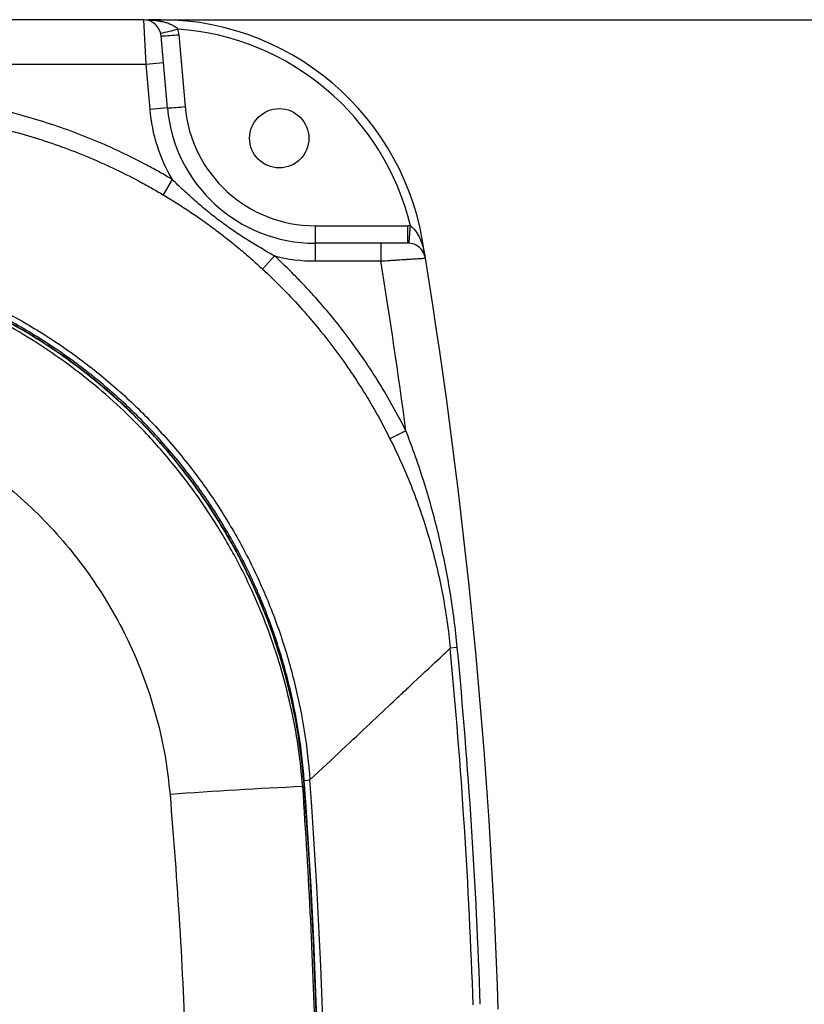
# Model space of a CAD drawing. Extents: x 0 to 4200, y 0 to 5940.
# Drawn here: x 2347 to 2683, y 3446 to 3867 of the extents above; entities that cross this region are included whole.
import ezdxf

# ---------------------------------------------------------------- set-up
doc = ezdxf.new("R2010")
doc.units = 0
doc.header["$MEASUREMENT"] = 0
doc.header["$PDSIZE"] = -1
doc.layers.get('0').update_dxf_attribs({"linetype": 'CONTINUOUS'})
doc.layers.get('Defpoints').update_dxf_attribs({"linetype": 'CONTINUOUS'})
doc.layers.add('Dim', color=1, linetype='CONTINUOUS')
doc.dimstyles.new('ISO-25', dxfattribs={"dimtxt": 2.5, "dimasz": 2.5, "dimexe": 1.25, "dimexo": 0.625, "dimtad": 1, "dimtxsty": 'Standard', "dimcen": 2.5, "dimadec": 0, "dimazin": 0, "dimtfac": 1, "dimtmove": 0, "dimatfit": 3, "dimfxl": 1, "dimarcsym": 0})

# ---------------------------------------------------------------- blocks, each defined once
blk = doc.blocks.new('*D14')
at = {"layer": 'Defpoints', "color": 0, "transparency": 16777216}
for p in [(2399.89, 3867.39), (2399.89, 2853.15), (2856.96, 2853.15)]:
    blk.add_point(p, dxfattribs=at)
at = {"layer": 'Dim', "color": 0, "lineweight": -2, "transparency": 16777216}
for p, q in [((2400.89, 3867.39), (2857.96, 3867.39)), ((2856.96, 3837.39), (2856.96, 3376.79)), ((2856.96, 2883.15), (2856.96, 3343.74)), ((2400.89, 2853.15), (2857.96, 2853.15))]:
    blk.add_line(p, q, dxfattribs=at)
at = {"layer": 'Dim', "color": 0, "transparency": 16777216}
for points in [[(2851.96, 3837.39), (2861.96, 3837.39), (2856.96, 3867.39)], [(2851.96, 2883.15), (2861.96, 2883.15), (2856.96, 2853.15)]]:
    blk.add_solid(points, dxfattribs=at)
at = {"layer": 'Dim', "color": 0, "transparency": 16777216, "insert": (2856.96, 3360.27), "char_height": 30, "attachment_point": 5}
blk.add_mtext('800', dxfattribs=at)

msp = doc.modelspace()

# ---------------------------------------------------------------- linework, layer by layer
at = {"color": 7, "linetype": 'Continuous', "lineweight": 25}
for p, q in [((2399.8927, 3867.3871), (2338.1416, 3867.3871)), ((2399.8927, 3867.3871), (2400.891, 3848.3701)), ((2408.4689, 3849.0331), (2407.4706, 3860.4433)), ((2415.0484, 3860.9735), (2417.7408, 3830.1997)), ((2400.891, 3848.3701), (2408.4689, 3849.0331)), ((2410.163, 3829.6695), (2408.4689, 3849.0331)), ((2203.1681, 3848.3701), (2400.891, 3848.3701)), ((2400.891, 3848.3701), (2402.5851, 3829.0065)), ((2410.163, 3829.6695), (2402.5851, 3829.0065)), ((2412.1891, 3799.0755), (2408.2998, 3792.5386)), ((2473.3117, 3779.2783), (2473.3117, 3771.8043)), ((2473.3117, 3779.2783), (2512.986, 3779.2783)), ((2512.986, 3771.8043), (2512.986, 3779.2783)), ((2473.3117, 3771.8043), (2473.3117, 3764.1975)), ((2501.4266, 3771.8043), (2473.3117, 3771.8043)), ((2501.4266, 3771.8043), (2501.4266, 3764.1975)), ((2456.0084, 3766.3383), (2450.8428, 3760.755)), ((2473.3117, 3764.1975), (2501.4266, 3764.1975)), ((2512.1454, 3691.6203), (2505.3447, 3688.2132)), ((2534.1469, 3598.8899), (2531.1056, 3598.6015)), ((2468.6545, 3542.1036), (2471.1187, 3542.2864)), ((2468.0802, 3539.434), (2468.6282, 3539.9484)), ((2468.6952, 3539.9533), (2468.6282, 3539.9484))]:
    msp.add_line(p, q, dxfattribs=at)
msp.add_circle((2457.9871, 3816.6751), 12.678, dxfattribs=at)
for centre, radius, start, end in [((2399.8927, 3859.7803), 7.6068, 5, 90), ((2401.7113, 3874.8848), 7.6068, 263.134691, 272.425983), ((2406.8631, 3753.2851), 114.102, 7.067672, 92.425983), ((2385.4074, 3971.3452), 111.8578, 281.269804, 285.150797), ((2399.8927, 3859.6476), 15.2136, 5, 14.183836), ((2406.8631, 3753.3515), 110.2986, 13.57411, 85.95552), ((2403.637, 3969.6494), 109.2734, 272.010517, 275.994362), ((2473.3117, 3835.1943), 70.9968, 185, 210.57986), ((2406.3293, 3938.8756), 109.2734, 272.010517, 275.994362), ((2473.3117, 3835.1943), 63.39, 185, 270), ((2473.3117, 3835.0615), 55.7832, 185, 270), ((2512.986, 3764.0647), 15.2136, 85.873658, 90), ((1039.0191, 3883.8022), 1478.7631, 355.6556305, 355.9452317), ((2512.986, 3764.1975), 7.6068, 9.194302, 90), ((2473.3117, 3835.1943), 70.9968, 255.89381, 270), ((2527.6471, 3768.2604), 7.6068, 187.067672, 195.489093), ((17.472, 3360.2671), 2535.6001, 1.8976407, 9.1943018), ((17.472, 3360.2671), 2516.5831, 7.5659852, 9.2363529), ((17.472, 3360.2671), 2524.9073, 1.9476333, 5.4164035), ((17.472, 3360.2671), 2527.9623, 1.9510239, 5.4164035), ((17.472, 3360.2671), 2457.9178, 355.7573886, 4.2426114), ((17.472, 3360.2671), 2460.3889, 355.7573886, 4.2426114), ((2556.0646, 1586.6614), 1954.7537, 92.5797813, 94.2475103), ((17.472, 3360.2671), 2457.7331, 355.8074479, 4.1925521), ((17.472, 3360.2671), 2457.8003, 355.8074479, 4.1925521)]:
    msp.add_arc(centre, radius, start, end, dxfattribs=at)
for points, knots in [([(2402.0333, 3867.2849), (2402.0332, 3867.2848), (2402.0737, 3867.2842), (2402.1727, 3867.2824), (2402.2309, 3867.2812), (2402.4145, 3867.2768), (2402.546, 3867.2729), (2402.945, 3867.2584), (2403.2208, 3867.245), (2404.0516, 3867.1931), (2404.6111, 3867.1431), (2405.7297, 3867.0102), (2406.2892, 3866.9274), (2407.4067, 3866.7252), (2407.9653, 3866.6057), (2409.0698, 3866.327), (2409.6169, 3866.1677), (2410.6986, 3865.8005), (2411.2332, 3865.593), (2412.2857, 3865.1111), (2412.8039, 3864.837), (2413.5367, 3864.3578), (2413.7742, 3864.1863), (2414.2299, 3863.8085), (2414.4477, 3863.6027), (2414.6425, 3863.3754)], [0, 0, 0, 0, 0.015625, 0.015625, 0.03125, 0.03125, 0.0625, 0.0625, 0.125, 0.125, 0.25, 0.25, 0.375, 0.375, 0.5, 0.5, 0.625, 0.625, 0.75, 0.75, 0.875, 0.875, 0.9375, 0.9375, 1, 1, 1, 1]), ([(2412.1891, 3799.0755), (2410.4137, 3800.1318), (2408.6231, 3801.1687), (2405.011, 3803.2031), (2403.1872, 3804.202), (2397.6882, 3807.1287), (2393.99, 3808.9849), (2382.8006, 3814.2741), (2375.215, 3817.4282), (2359.7965, 3823.0068), (2351.9636, 3825.4312), (2336.0486, 3829.5447), (2327.9666, 3831.2339), (2319.7556, 3832.5426)], [0, 0, 0, 0, 0.0625, 0.0625, 0.125, 0.125, 0.25, 0.25, 0.5, 0.5, 0.75, 0.75, 1, 1, 1, 1]), ([(2318.5584, 3825.0308), (2326.5302, 3823.7603), (2334.3769, 3822.1203), (2349.8283, 3818.1266), (2357.4331, 3815.7728), (2372.4025, 3810.3567), (2379.7672, 3807.2945), (2390.6307, 3802.1594), (2394.2212, 3800.3573), (2399.5601, 3797.5157), (2401.3307, 3796.546), (2404.8376, 3794.5708), (2406.5761, 3793.5641), (2408.2998, 3792.5386)], [0, 0, 0, 0, 0.25, 0.25, 0.5, 0.5, 0.75, 0.75, 0.875, 0.875, 0.9375, 0.9375, 1, 1, 1, 1]), ([(2456.0084, 3766.3383), (2454.0108, 3767.4638), (2452.0238, 3768.6016), (2448.0827, 3770.9273), (2446.1287, 3772.1151), (2442.2624, 3774.5586), (2440.35, 3775.8141), (2436.5724, 3778.404), (2434.7051, 3779.7398), (2431.0374, 3782.4808), (2429.2352, 3783.8871), (2425.6912, 3786.7679), (2423.9493, 3788.2424), (2420.5172, 3791.2513), (2418.827, 3792.7857), (2415.4846, 3795.9008), (2413.8323, 3797.4814), (2412.1891, 3799.0755)], [0, 0, 0, 0, 0.125, 0.125, 0.25, 0.25, 0.375, 0.375, 0.5, 0.5, 0.625, 0.625, 0.75, 0.75, 0.875, 0.875, 1, 1, 1, 1]), ([(2408.2998, 3792.5386), (2410.2105, 3791.4017), (2412.0999, 3790.2448), (2415.8422, 3787.8869), (2417.6951, 3786.6859), (2421.3692, 3784.2354), (2423.1905, 3782.9859), (2426.8053, 3780.4344), (2428.5988, 3779.1323), (2432.1595, 3776.4732), (2433.9282, 3775.1148), (2437.4146, 3772.362), (2439.1355, 3770.9654), (2442.5385, 3768.1286), (2444.2208, 3766.6883), (2447.5538, 3763.7594), (2449.2044, 3762.2707), (2450.8428, 3760.755)], [0, 0, 0, 0, 0.125, 0.125, 0.25, 0.25, 0.375, 0.375, 0.5, 0.5, 0.625, 0.625, 0.75, 0.75, 0.875, 0.875, 1, 1, 1, 1]), ([(2514.0807, 3779.2389), (2514.3407, 3779.0878), (2514.5837, 3778.9089), (2515.0375, 3778.5257), (2515.2494, 3778.3204), (2515.8537, 3777.6761), (2516.2158, 3777.208), (2517.204, 3775.7633), (2517.7462, 3774.7297), (2518.6708, 3772.6215), (2519.054, 3771.5384), (2519.531, 3769.8925), (2519.6731, 3769.3414), (2519.8612, 3768.5197), (2519.9198, 3768.2463), (2520.0004, 3767.8447), (2520.026, 3767.7129), (2520.0607, 3767.5283), (2520.0718, 3767.4678), (2520.0906, 3767.3651), (2520.0984, 3767.322), (2520.0981, 3767.3244)], [0, 0, 0, 0, 0.0625, 0.0625, 0.125, 0.125, 0.25, 0.25, 0.5, 0.5, 0.75, 0.75, 0.875, 0.875, 0.9375, 0.9375, 0.96875, 0.96875, 0.984375, 0.984375, 1, 1, 1, 1]), ([(2258.6078, 3768.7709), (2265.5977, 3767.7998), (2272.4985, 3766.5451), (2286.1256, 3763.481), (2292.852, 3761.6716), (2306.1307, 3757.4993), (2312.6831, 3755.1364), (2325.6108, 3749.8471), (2331.9874, 3746.9201), (2344.5512, 3740.4834), (2350.6489, 3737.0196), (2362.4862, 3729.6147), (2368.2257, 3725.6735), (2379.3491, 3717.3173), (2384.733, 3712.9022), (2395.1404, 3703.5917), (2400.1652, 3698.6949), (2409.8365, 3688.41), (2414.4138, 3683.0958), (2423.0682, 3672.1351), (2427.1454, 3666.4887), (2434.8058, 3654.8674), (2438.389, 3648.8926), (2443.3902, 3639.6822), (2444.9949, 3636.5706), (2448.0781, 3630.2636), (2449.5579, 3627.0653), (2452.3833, 3620.5966), (2453.7264, 3617.3322), (2456.2703, 3610.7531), (2457.4715, 3607.4372), (2459.7331, 3600.7527), (2460.7923, 3597.3869), (2462.7615, 3590.6332), (2463.6727, 3587.2419), (2466.189, 3577.025), (2468.9651, 3563.2883), (2470.5941, 3549.3252), (2471.1187, 3542.2864)], [0, 0, 0, 0, 0.0625, 0.0625, 0.125, 0.125, 0.1875, 0.1875, 0.25, 0.25, 0.3125, 0.3125, 0.375, 0.375, 0.4375, 0.4375, 0.5, 0.5, 0.5625, 0.5625, 0.625, 0.625, 0.6875, 0.6875, 0.71875, 0.71875, 0.75, 0.75, 0.78125, 0.78125, 0.8125, 0.8125, 0.84375, 0.84375, 0.875, 0.875, 0.9375, 1, 1, 1, 1]), ([(2512.986, 3771.8043), (2512.986, 3771.8043), (2512.9102, 3771.8043), (2512.6074, 3771.8043), (2512.3835, 3771.8043), (2511.9462, 3771.8043), (2511.7833, 3771.8043), (2511.4227, 3771.8043), (2511.2239, 3771.8043), (2510.5866, 3771.8043), (2510.106, 3771.8043), (2509.0357, 3771.8043), (2508.4397, 3771.8043), (2507.1854, 3771.8043), (2506.5232, 3771.8043), (2505.4769, 3771.8043), (2505.1176, 3771.8043), (2504.3958, 3771.8043), (2504.0318, 3771.8043), (2502.9308, 3771.8043), (2502.1849, 3771.8043), (2501.4266, 3771.8043)], [0, 0, 0, 0, 0.125, 0.125, 0.25, 0.25, 0.3125, 0.3125, 0.375, 0.375, 0.5, 0.5, 0.625, 0.625, 0.75, 0.75, 0.8125, 0.8125, 0.875, 0.875, 1, 1, 1, 1]), ([(2468.0802, 3539.434), (2467.4961, 3545.2051), (2466.3257, 3556.7686), (2463.0381, 3573.9227), (2458.6618, 3590.8431), (2453.1119, 3607.399), (2446.0318, 3624.4678), (2437.1524, 3641.8711), (2426.3079, 3659.3943), (2414.0673, 3675.9739), (2401.3826, 3690.481), (2388.5717, 3703.0398), (2375.9296, 3713.8722), (2362.5841, 3723.8547), (2348.6235, 3732.9224), (2332.9278, 3741.6816), (2315.3645, 3749.7889), (2295.8959, 3756.8562), (2275.9322, 3762.4363), (2262.3312, 3764.7429), (2255.5423, 3765.8942)], [0, 0, 0, 0, 0.05188273, 0.10395552, 0.15609069, 0.20815931, 0.26003852, 0.32127035, 0.38271432, 0.44415769, 0.50538869, 0.55485448, 0.60448747, 0.65417761, 0.7038114, 0.75327785, 0.81485036, 0.87663537, 0.93842339, 1, 1, 1, 1]), ([(2468.6282, 3539.9484), (2468.111, 3545.4914), (2467.0748, 3556.5961), (2464.1184, 3573.0904), (2460.1581, 3589.3818), (2455.1101, 3605.3536), (2449.0085, 3620.9321), (2441.831, 3636.054), (2433.6234, 3650.6788), (2424.4356, 3664.7318), (2414.3291, 3678.1144), (2403.4024, 3690.6841), (2391.6863, 3702.3931), (2379.2546, 3713.2408), (2366.1119, 3723.2466), (2352.3489, 3732.3458), (2341.3332, 3738.607), (2328.9738, 3744.9197), (2315.1032, 3751.1437), (2295.9349, 3757.8789), (2276.2335, 3763.1746), (2262.8191, 3765.348), (2256.1174, 3766.4339)], [0, 0, 0, 0, 0.04967171, 0.09951099, 0.14940326, 0.19923521, 0.24890076, 0.29862274, 0.34852024, 0.39847581, 0.44837042, 0.49808996, 0.54701136, 0.59609962, 0.64524586, 0.69433671, 0.74326029, 0.7582408, 0.81820964, 0.87877111, 0.93943466, 1, 1, 1, 1]), ([(2468.6384, 3539.9494), (2468.5625, 3541.1478), (2468.2725, 3545.7212), (2467.3587, 3553.6282), (2465.9004, 3563.6289), (2464.029, 3573.5013), (2461.7797, 3583.2311), (2459.1431, 3592.8361), (2456.121, 3602.3427), (2452.7132, 3611.744), (2448.9321, 3621.0002), (2444.796, 3630.0655), (2440.3237, 3638.8955), (2435.507, 3647.522), (2430.3533, 3655.9426), (2424.8503, 3664.1616), (2419.0259, 3672.1371), (2412.8787, 3679.8718), (2406.4097, 3687.3645), (2399.6401, 3694.5944), (2392.5972, 3701.5342), (2385.3027, 3708.1606), (2377.7596, 3714.4726), (2369.9635, 3720.4753), (2361.9097, 3726.1716), (2353.5973, 3731.5642), (2345.0701, 3736.6176), (2336.3384, 3741.3226), (2327.4255, 3745.6759), (2318.31, 3749.6863), (2309.0265, 3753.3357), (2299.613, 3756.6082), (2290.0856, 3759.4928), (2280.4376, 3761.9995), (2270.6468, 3764.1116), (2262.5283, 3765.6008), (2257.6564, 3766.2386), (2256.1183, 3766.44)], [0, 0, 0, 0, 0.01071149, 0.04087792, 0.07096576, 0.10086104, 0.13048627, 0.16003023, 0.18969145, 0.21945194, 0.24921404, 0.27886436, 0.30831726, 0.33748812, 0.36698131, 0.39636427, 0.4257012, 0.45505767, 0.4844781, 0.51398433, 0.54339016, 0.57265905, 0.60187438, 0.63110835, 0.66041035, 0.689851, 0.71947632, 0.74881014, 0.77831028, 0.80794075, 0.8376265, 0.86727307, 0.89682202, 0.9264068, 0.95617091, 0.98616298, 1, 1, 1, 1]), ([(2468.6545, 3542.1036), (2468.1367, 3549.083), (2467.3323, 3555.9907), (2465.1631, 3569.666), (2463.7984, 3576.4336), (2460.5105, 3589.8291), (2458.5873, 3596.457), (2454.1729, 3609.5707), (2451.6818, 3616.0565), (2448.1993, 3624.0716), (2447.4841, 3625.6705), (2446.0237, 3628.8433), (2445.2776, 3630.4192), (2442.9925, 3635.1156), (2441.4062, 3638.2048), (2436.4616, 3647.3489), (2432.9175, 3653.2804), (2425.3382, 3664.8171), (2421.3029, 3670.4223), (2412.7355, 3681.3026), (2408.2034, 3686.5777), (2401.0199, 3694.2344), (2398.5759, 3696.728), (2393.5998, 3701.5908), (2391.0663, 3703.9615), (2383.3311, 3710.8943), (2377.9951, 3715.2774), (2366.9697, 3723.5723), (2361.2803, 3727.4842), (2349.5454, 3734.8334), (2343.5, 3738.2708), (2331.0432, 3744.6577), (2324.7185, 3747.5626), (2311.8981, 3752.81), (2305.3999, 3755.1536), (2292.2309, 3759.2908), (2285.56, 3761.0844), (2272.0451, 3764.1203), (2265.2011, 3765.3626), (2258.2687, 3766.3232)], [0, 0, 0, 0, 0.0625, 0.0625, 0.125, 0.125, 0.1875, 0.1875, 0.25, 0.25, 0.265625, 0.265625, 0.28125, 0.28125, 0.3125, 0.3125, 0.375, 0.375, 0.4375, 0.4375, 0.5, 0.5, 0.53125, 0.53125, 0.5625, 0.5625, 0.625, 0.625, 0.6875, 0.6875, 0.75, 0.75, 0.8125, 0.8125, 0.875, 0.875, 0.9375, 0.9375, 1, 1, 1, 1]), ([(2512.1454, 3691.6203), (2508.6162, 3698.6648), (2504.7907, 3705.5061), (2496.562, 3718.7923), (2492.1587, 3725.2372), (2482.7746, 3737.7308), (2477.7937, 3743.7795), (2471.198, 3751.0869), (2469.8622, 3752.5335), (2467.1653, 3755.3889), (2465.8031, 3756.7989), (2461.6753, 3760.9766), (2458.8688, 3763.6919), (2456.0084, 3766.3383)], [0, 0, 0, 0, 0.25, 0.25, 0.5, 0.5, 0.75, 0.75, 0.8125, 0.8125, 0.875, 0.875, 1, 1, 1, 1]), ([(2501.4266, 3764.1975), (2502.6828, 3764.2779), (2503.9179, 3764.3569), (2505.7406, 3764.4734), (2506.3431, 3764.5119), (2507.5377, 3764.5882), (2508.132, 3764.6262), (2509.8618, 3764.7365), (2510.9556, 3764.8063), (2512.5082, 3764.9052), (2513.0113, 3764.9372), (2513.9852, 3764.9992), (2514.4485, 3765.0287), (2515.7699, 3765.1128), (2516.5602, 3765.163), (2517.607, 3765.2295), (2517.9334, 3765.2503), (2518.5249, 3765.2879), (2518.792, 3765.3048), (2519.2698, 3765.3352), (2519.4806, 3765.3485), (2519.8452, 3765.3717), (2519.9993, 3765.3815), (2520.371, 3765.405), (2520.4951, 3765.4129), (2520.4951, 3765.4129)], [0, 0, 0, 0, 0.125, 0.125, 0.1875, 0.1875, 0.25, 0.25, 0.375, 0.375, 0.4375, 0.4375, 0.5, 0.5, 0.625, 0.625, 0.6875, 0.6875, 0.75, 0.75, 0.8125, 0.8125, 0.875, 0.875, 1, 1, 1, 1]), ([(2450.8428, 3760.755), (2453.6131, 3758.1919), (2456.3313, 3755.5623), (2461.6621, 3750.1682), (2464.2763, 3747.4018), (2469.39, 3741.7389), (2471.8815, 3738.8515), (2476.7336, 3732.9647), (2479.0928, 3729.9669), (2485.9467, 3720.8428), (2490.2277, 3714.5749), (2498.2177, 3701.6713), (2501.9266, 3695.0357), (2505.3447, 3688.2132)], [0, 0, 0, 0, 0.125, 0.125, 0.25, 0.25, 0.375, 0.375, 0.5, 0.5, 0.75, 0.75, 1, 1, 1, 1]), ([(2248.6613, 3709.565), (2253.8266, 3708.651), (2264.1753, 3706.82), (2279.3477, 3702.4374), (2294.1318, 3696.9228), (2308.4389, 3690.1706), (2322.1722, 3682.2161), (2335.2658, 3673.1234), (2347.5823, 3663.003), (2358.9877, 3651.9658), (2369.4074, 3640.0653), (2378.8166, 3627.3964), (2387.182, 3614.0153), (2394.5574, 3599.7647), (2400.7922, 3584.663), (2405.7552, 3568.7867), (2409.4401, 3552.5495), (2410.6711, 3541.5402), (2411.2854, 3536.0462)], [0, 0, 0, 0, 0.06140635, 0.12302686, 0.1846516, 0.24606374, 0.30809086, 0.37032791, 0.43256857, 0.49460062, 0.5560128, 0.6176274, 0.67923843, 0.74064572, 0.8053623, 0.87032821, 0.9352896, 1, 1, 1, 1]), ([(2534.1469, 3598.8899), (2533.7697, 3602.8676), (2533.3248, 3606.8332), (2532.3, 3614.7402), (2531.7201, 3618.6816), (2530.4255, 3626.5411), (2529.7107, 3630.4591), (2528.1453, 3638.2723), (2527.2939, 3642.1704), (2524.5414, 3653.7993), (2522.4416, 3661.4703), (2518.8881, 3672.8616), (2517.6361, 3676.6395), (2514.9948, 3684.1578), (2513.6054, 3687.8981), (2512.1454, 3691.6203)], [0, 0, 0, 0, 0.125, 0.125, 0.25, 0.25, 0.375, 0.375, 0.5, 0.5, 0.75, 0.75, 0.875, 0.875, 1, 1, 1, 1]), ([(2505.3447, 3688.2132), (2507.1065, 3684.6965), (2508.7806, 3681.1531), (2511.9572, 3674.0098), (2513.4598, 3670.41), (2517.714, 3659.5224), (2520.2125, 3652.1464), (2523.4535, 3640.888), (2524.4497, 3637.0995), (2526.2611, 3629.4976), (2527.0778, 3625.6793), (2528.5338, 3618.0065), (2529.1731, 3614.152), (2530.2736, 3606.4052), (2530.7347, 3602.513), (2531.1056, 3598.6015)], [0, 0, 0, 0, 0.125, 0.125, 0.25, 0.25, 0.5, 0.5, 0.625, 0.625, 0.75, 0.75, 0.875, 0.875, 1, 1, 1, 1]), ([(2471.1187, 3542.2864), (2480.8113, 3551.3853), (2489.3421, 3559.3937), (2500.3978, 3569.7726), (2503.7927, 3572.9597), (2508.4474, 3577.3296), (2509.9264, 3578.718), (2512.7325, 3581.3524), (2514.0604, 3582.5991), (2520.3257, 3588.481), (2524.1421, 3592.064), (2529.4049, 3597.0049), (2530.8512, 3598.3627), (2531.1056, 3598.6015)], [0, 0, 0, 0, 0.25, 0.25, 0.375, 0.375, 0.4375, 0.4375, 0.5, 0.5, 0.75, 0.75, 1, 1, 1, 1]), ([(2474.2322, 3360.2671), (2474.1995, 3371.0174), (2474.1342, 3392.5198), (2473.3968, 3433.1437), (2471.7274, 3482.1416), (2469.2961, 3520.3331), (2468.0802, 3539.434)], [0, 0, 0, 0, 0.1798535, 0.35973771, 0.6797831, 1, 1, 1, 1]), ([(2411.2854, 3536.0462), (2412.7414, 3517.3835), (2415.6543, 3480.0467), (2417.8615, 3432.0336), (2419.097, 3392.1005), (2419.2363, 3370.8793), (2419.3059, 3360.2671)], [0, 0, 0, 0, 0.31905635, 0.63830737, 0.81912564, 1, 1, 1, 1])]:
    msp.add_open_spline(points, degree=3, knots=knots, dxfattribs=at)

# ---------------------------------------------------------------- dimensions: what is measured, and where the dimension line sits
at = {"layer": 'Dim'}
dim = msp.add_linear_dim(base=(2856.9633, 2853.1471), p1=(2399.8927, 3867.3871), p2=(2399.8927, 2853.1471), angle=270, text='800', dimstyle='ISO-25', override={"dimtxt": 30, "dimasz": 30, "dimexe": 1, "dimexo": 1, "dimgap": 1.524, "dimtih": 1, "dimtoh": 1, "dimlfac": 10, "dimzin": 1, "dimadec": 2, "dimtzin": 1}, dxfattribs=at)
dim.commit()
dim.dimension.update_dxf_attribs({"geometry": '*D14', "text_midpoint": (2856.9633, 3360.2671)})

doc.saveas('drawing.dxf')
